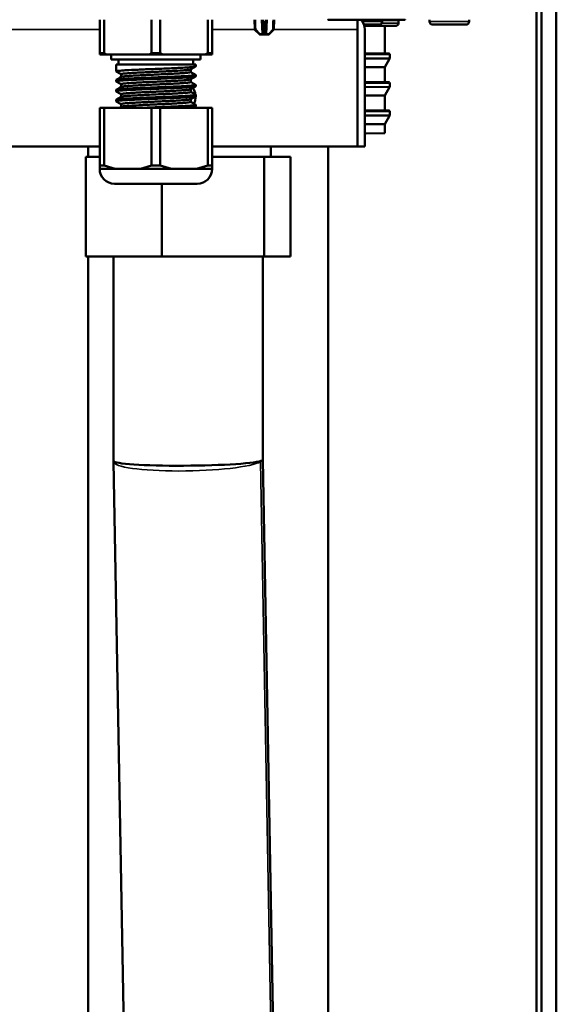
# Model space of a CAD drawing. Units: inches. Extents: x 9 to 475, y 35 to 262.
# Drawn here: x 242 to 246, y 66 to 74 of the extents above; entities that cross this region are included whole.
import ezdxf

# ---------------------------------------------------------------- set-up
doc = ezdxf.new("R2010")
doc.units = ezdxf.units.IN
doc.header["$LTSCALE"] = 25
doc.header["$MEASUREMENT"] = 0
doc.layers.add('Visible (ANSI)', color=7, linetype='Continuous', lineweight=50)
doc.layers.add('Visible Narrow (ANSI)', color=7, linetype='Continuous', lineweight=35)

msp = doc.modelspace()

# ---------------------------------------------------------------- linework, layer by layer
at = {"layer": 'Visible (ANSI)'}
for p, q in [((246.0227, 91.2956), (246.0227, 55.8311)), ((246.062, 91.2956), (246.062, 55.8311)), ((246.1802, 91.2956), (246.1802, 55.8311)), ((242.566, 73.587), (242.566, 73.8508)), ((242.6001, 73.8508), (242.6001, 73.587)), ((242.9768, 73.587), (242.9768, 73.8508)), ((243.045, 73.8508), (243.045, 73.587)), ((243.4217, 73.587), (243.4217, 73.8508)), ((243.4557, 73.8508), (243.4557, 73.587)), ((243.7927, 73.7752), (243.7914, 73.8508)), ((243.8532, 73.8508), (243.8572, 73.775)), ((243.8804, 73.775), (243.8843, 73.8508)), ((243.9448, 73.7752), (243.9461, 73.8508)), ((244.9181, 73.8508), (244.3722, 73.8508)), ((244.6053, 73.772), (244.6053, 73.8508)), ((244.6054, 73.8508), (244.6054, 73.772)), ((244.6577, 73.8114), (244.776, 73.8114)), ((244.8022, 73.8508), (244.8022, 73.8376)), ((244.821, 73.8024), (244.8535, 73.8027)), ((244.9843, 73.8508), (244.9181, 73.8508)), ((244.931, 73.8452), (244.931, 73.8229)), ((244.9834, 73.8517), (244.9843, 73.8508)), ((245.1762, 73.8508), (245.1762, 73.8376)), ((245.2025, 73.8114), (245.4649, 73.8114)), ((245.4912, 73.8508), (245.4912, 73.8376)), ((243.8305, 73.7349), (243.7951, 73.7698)), ((243.8512, 73.7327), (243.8361, 73.7327)), ((243.8669, 73.7327), (243.8512, 73.7327)), ((243.859, 73.7401), (243.8572, 73.775)), ((243.8669, 73.7327), (243.8707, 73.7327)), ((243.8864, 73.7327), (243.8707, 73.7327)), ((243.8804, 73.775), (243.8785, 73.7401)), ((243.9014, 73.7327), (243.8864, 73.7327)), ((243.907, 73.7349), (243.9425, 73.7698)), ((244.6053, 73.772), (244.6053, 72.8468)), ((244.6054, 73.772), (244.6054, 72.8468)), ((244.821, 73.8024), (244.6604, 73.8024)), ((244.6644, 73.772), (244.6644, 72.8468)), ((244.8219, 73.8024), (244.8219, 73.5829)), ((242.566, 73.5752), (242.566, 73.587)), ((242.566, 73.587), (242.6001, 73.587)), ((242.6205, 73.5752), (242.566, 73.5752)), ((242.6001, 73.587), (242.6205, 73.5752)), ((242.9563, 73.5752), (242.6205, 73.5752)), ((242.6565, 73.5752), (242.6565, 73.5358)), ((242.9563, 73.5752), (242.9768, 73.587)), ((243.0654, 73.5752), (242.9563, 73.5752)), ((242.9768, 73.587), (243.045, 73.587)), ((243.045, 73.587), (243.0654, 73.5752)), ((243.4012, 73.5752), (243.0654, 73.5752)), ((243.3652, 73.5752), (243.3652, 73.5358)), ((243.4012, 73.5752), (243.4217, 73.587)), ((243.4557, 73.5752), (243.4012, 73.5752)), ((243.4217, 73.587), (243.4557, 73.587)), ((243.4557, 73.587), (243.4557, 73.5752)), ((244.6053, 73.5829), (244.6054, 73.5829)), ((244.6644, 73.5829), (244.8219, 73.5829)), ((244.8219, 73.5829), (244.8535, 73.5826)), ((244.8613, 73.5748), (244.8613, 73.5456)), ((242.6565, 73.5358), (243.3652, 73.5358)), ((242.6959, 73.4964), (243.3258, 73.4964)), ((242.6959, 73.4964), (242.6959, 73.4415)), ((242.7156, 73.5358), (242.7156, 73.4964)), ((243.3061, 73.5358), (243.3061, 73.4964)), ((243.3258, 73.4964), (243.3258, 73.4809)), ((244.8219, 73.4753), (244.8602, 73.5417)), ((242.7353, 73.3974), (242.7353, 73.4188)), ((243.2865, 73.4363), (243.2865, 73.4576)), ((243.3258, 73.4136), (243.3258, 73.4021)), ((244.6054, 73.4753), (244.6053, 73.4753)), ((244.8219, 73.4753), (244.6644, 73.4753)), ((244.8219, 73.4753), (244.8219, 73.3572)), ((242.6959, 73.3742), (242.6959, 73.3627)), ((242.7353, 73.3187), (242.7353, 73.34)), ((243.2865, 73.3576), (243.2865, 73.3789)), ((244.6053, 73.3572), (244.6054, 73.3572)), ((244.6644, 73.3572), (244.8219, 73.3572)), ((244.8219, 73.3572), (244.8535, 73.357)), ((244.8613, 73.3491), (244.8613, 73.32)), ((242.6959, 73.2955), (242.6959, 73.284)), ((242.7353, 73.24), (242.7353, 73.2613)), ((243.2865, 73.2788), (243.2865, 73.3002)), ((243.3258, 73.3349), (243.3258, 73.3234)), ((244.8219, 73.2497), (244.8602, 73.316)), ((242.6959, 73.2167), (242.6959, 73.2053)), ((242.7353, 73.1612), (242.7353, 73.1825)), ((243.2865, 73.2001), (243.2865, 73.2214)), ((243.3258, 73.2561), (243.3258, 73.2446)), ((244.6054, 73.2497), (244.6053, 73.2497)), ((244.8219, 73.2497), (244.6644, 73.2497)), ((244.8219, 73.2497), (244.8219, 73.1316)), ((242.5667, 73.1519), (242.6008, 73.1519)), ((242.5667, 72.6972), (242.5667, 73.1519)), ((242.9768, 73.1519), (242.6008, 73.1519)), ((242.6008, 73.1519), (242.6008, 72.6972)), ((242.9768, 73.1519), (243.045, 73.1519)), ((242.9768, 72.6972), (242.9768, 73.1519)), ((243.4209, 73.1519), (243.045, 73.1519)), ((243.045, 73.1519), (243.045, 72.6972)), ((243.3258, 73.1774), (243.3258, 73.1659)), ((243.4209, 73.1519), (243.455, 73.1519)), ((243.4209, 72.6972), (243.4209, 73.1519)), ((243.455, 73.1519), (243.455, 72.6972)), ((244.6053, 73.1316), (244.6054, 73.1316)), ((244.6644, 73.1316), (244.8219, 73.1316)), ((244.8219, 73.1316), (244.8535, 73.1311)), ((244.8613, 73.1232), (244.8613, 73.0943)), ((244.6054, 73.024), (244.6053, 73.024)), ((244.8219, 73.024), (244.6644, 73.024)), ((244.8219, 73.024), (244.8602, 73.0904)), ((244.8219, 73.024), (244.8219, 72.9518)), ((244.6052, 72.9505), (244.6053, 72.9505)), ((244.6053, 72.948), (244.6054, 72.948)), ((244.6759, 72.9492), (244.8219, 72.9518)), ((242.5667, 72.8468), (229.3298, 72.8468)), ((242.4735, 72.7642), (242.4735, 72.8468)), ((244.6053, 72.8468), (243.455, 72.8468)), ((243.9213, 72.8468), (243.9213, 72.7642)), ((244.375, 58.2642), (244.375, 72.8468)), ((244.6644, 72.8468), (244.6054, 72.8468)), ((242.4564, 72.7642), (242.4564, 71.9768)), ((242.4564, 72.7642), (242.5667, 72.7642)), ((243.455, 72.7642), (243.8669, 72.7642)), ((243.8669, 72.7642), (243.8669, 71.9768)), ((243.8669, 72.7642), (244.0771, 72.7642)), ((244.0771, 72.7642), (244.0771, 71.9768)), ((242.5658, 72.6697), (242.5667, 72.6697)), ((242.5667, 72.6972), (242.6008, 72.6972)), ((242.5667, 72.6697), (242.5667, 72.6972)), ((242.6018, 72.6697), (242.5667, 72.6697)), ((242.6008, 72.6972), (242.6895, 72.6697)), ((242.6895, 72.6697), (242.6545, 72.6697)), ((242.7634, 72.6697), (242.6895, 72.6697)), ((242.7634, 72.6697), (242.8142, 72.6697)), ((242.8881, 72.6697), (242.8142, 72.6697)), ((242.8881, 72.6697), (242.9768, 72.6972)), ((242.9582, 72.6697), (242.8881, 72.6697)), ((242.9768, 72.6972), (243.045, 72.6972)), ((243.045, 72.6972), (243.1336, 72.6697)), ((243.1336, 72.6697), (243.0635, 72.6697)), ((243.2075, 72.6697), (243.1336, 72.6697)), ((243.2075, 72.6697), (243.2583, 72.6697)), ((243.3322, 72.6697), (243.2583, 72.6697)), ((243.3322, 72.6697), (243.4209, 72.6972)), ((243.3673, 72.6697), (243.3322, 72.6697)), ((243.455, 72.6697), (243.42, 72.6697)), ((243.4209, 72.6972), (243.455, 72.6972)), ((243.455, 72.6972), (243.455, 72.6697)), ((243.455, 72.6697), (243.456, 72.6697)), ((242.6839, 72.5516), (243.3378, 72.5516)), ((243.0566, 72.5516), (243.0566, 71.9768)), ((243.0566, 71.9768), (242.4564, 71.9768)), ((242.4735, 58.2642), (242.4735, 71.9768)), ((242.6762, 70.3573), (242.6762, 71.9768)), ((243.8669, 71.9768), (243.0566, 71.9768)), ((243.8573, 70.3679), (243.8573, 71.9768)), ((244.0771, 71.9768), (243.8669, 71.9768)), ((242.6762, 70.3572), (242.6763, 70.3519)), ((242.8337, 61.6643), (242.6763, 70.3519)), ((244.0147, 61.6804), (243.8573, 70.3679))]:
    msp.add_line(p, q, dxfattribs=at)
for centre, radius, start, end in [((244.5463, 73.772), 0.1181, 0, 41.80821), ((244.776, 73.8376), 0.0262, 270, 0), ((245.2025, 73.8376), 0.0262, 180, 270), ((245.4649, 73.8376), 0.0262, 270, 0), ((243.8006, 73.7754), 0.00787, 181, 225.5), ((243.8361, 73.7405), 0.00787, 225.5, 270), ((243.8669, 73.7405), 0.00787, 182.99978, 270), ((243.8707, 73.7405), 0.00787, 270, 356.9997), ((243.9015, 73.7405), 0.00787, 270, 314.5), ((243.937, 73.7754), 0.00787, 314.5, 359), ((244.5463, 73.772), 0.0591, 0, 2.95907), ((244.8534, 73.5748), 0.00787, 0, 89.5), ((244.8534, 73.5456), 0.00787, 330, 0), ((244.8534, 73.3491), 0.00787, 0, 89.5), ((243.2077, 73.2405), 0.1181, 8.12412, 35.97555), ((244.8534, 73.32), 0.00787, 330, 0), ((243.2077, 73.2405), 0.1181, 332.30039, 1.87127), ((244.8534, 73.1232), 0.00787, 0, 89.1), ((244.8534, 73.0943), 0.00787, 330, 0), ((242.6839, 72.6697), 0.1181, 180, 270), ((243.3378, 72.6697), 0.1181, 270, 0)]:
    msp.add_arc(centre, radius, start, end, dxfattribs=at)
msp.add_ellipse((243.2668, 70.3626), major_axis=(-0.5906, -0.0053), ratio=0.070961, start_param=6.282543, end_param=9.297827, dxfattribs=at)
for points in [[(244.8554, 73.8027), (244.8547, 73.8027), (244.8541, 73.8027), (244.8535, 73.8027)], [(244.9003, 73.8031), (244.8975, 73.8031), (244.8942, 73.803), (244.8905, 73.803)], [(242.7353, 73.4183), (242.7224, 73.4257), (242.7095, 73.4332), (242.6966, 73.4406)], [(243.3251, 73.48), (243.3119, 73.4724), (243.2988, 73.4648), (243.2856, 73.4572)], [(243.2865, 73.4368), (243.2993, 73.4293), (243.3122, 73.4219), (243.3251, 73.4144)], [(242.6966, 73.3751), (242.7098, 73.3827), (242.723, 73.3903), (242.7361, 73.3979)], [(242.7353, 73.3395), (242.7224, 73.347), (242.7095, 73.3544), (242.6966, 73.3619)], [(243.3251, 73.4013), (243.3119, 73.3937), (243.2988, 73.386), (243.2856, 73.3784)], [(243.2865, 73.3581), (243.2993, 73.3506), (243.3122, 73.3432), (243.3251, 73.3357)], [(242.6966, 73.2963), (242.7098, 73.3039), (242.723, 73.3116), (242.7361, 73.3192)], [(242.7353, 73.2608), (242.7224, 73.2682), (242.7095, 73.2757), (242.6966, 73.2832)], [(243.3251, 73.3225), (243.3119, 73.3149), (243.2988, 73.3073), (243.2856, 73.2997)], [(243.2865, 73.2793), (243.2993, 73.2719), (243.3122, 73.2644), (243.3251, 73.257)], [(242.6966, 73.2176), (242.7098, 73.2252), (242.723, 73.2328), (242.7361, 73.2404)], [(242.7353, 73.1821), (242.7224, 73.1895), (242.7095, 73.197), (242.6966, 73.2044)], [(243.3251, 73.2438), (243.3119, 73.2362), (243.2988, 73.2286), (243.2856, 73.2209)], [(243.2865, 73.2006), (243.2993, 73.1931), (243.3122, 73.1857), (243.3251, 73.1782)], [(242.7193, 73.1519), (242.7249, 73.1552), (242.7305, 73.1584), (242.7361, 73.1617)], [(243.3251, 73.165), (243.3176, 73.1607), (243.31, 73.1563), (243.3025, 73.1519)], [(244.6644, 72.9494), (244.6684, 72.9494), (244.6722, 72.9493), (244.6759, 72.9492)], [(244.6644, 72.949), (244.6682, 72.9491), (244.6721, 72.9492), (244.6759, 72.9492)]]:
    msp.add_open_spline(points, degree=3, dxfattribs=at)
for points, knots in [([(244.8904, 73.803), (244.8899, 73.803), (244.8894, 73.803), (244.8894, 73.803), (244.8892, 73.803), (244.8861, 73.803), (244.8842, 73.8029), (244.8823, 73.8029), (244.8791, 73.8029), (244.8783, 73.8029), (244.8753, 73.8029), (244.8679, 73.8028), (244.8554, 73.8027)], [0.6116504, 0.6116504, 0.6116504, 0.6116504, 0.625, 0.625, 0.625, 0.6875, 0.6875, 0.6875, 0.75, 0.75, 0.75, 0.9881479, 0.9881479, 0.9881479, 0.9881479]), ([(244.9092, 73.8032), (244.9079, 73.8032), (244.9063, 73.8032), (244.9053, 73.8031), (244.9044, 73.8031), (244.9021, 73.8031), (244.9003, 73.8031)], [0.2694253, 0.2694253, 0.2694253, 0.2694253, 0.375, 0.375, 0.375, 0.4667526, 0.4667526, 0.4667526, 0.4667526]), ([(244.9309, 73.8229), (244.9309, 73.8208), (244.9306, 73.8187), (244.9293, 73.8148), (244.9283, 73.8128), (244.9258, 73.8095), (244.9243, 73.808), (244.9208, 73.8056), (244.9189, 73.8047), (244.916, 73.8038), (244.915, 73.8036), (244.9137, 73.8034), (244.9135, 73.8034), (244.9131, 73.8033), (244.9129, 73.8033), (244.9126, 73.8033), (244.9125, 73.8033), (244.9122, 73.8033), (244.9122, 73.8033), (244.912, 73.8032), (244.9119, 73.8032), (244.9116, 73.8032), (244.9114, 73.8032), (244.9108, 73.8032), (244.9101, 73.8032), (244.9092, 73.8032)], [0, 0, 0, 0, 0.0157196, 0.0157196, 0.0317292, 0.0317292, 0.0476285, 0.0476285, 0.0634892, 0.0634892, 0.071232, 0.071232, 0.0732868, 0.0732868, 0.0747369, 0.0747369, 0.0765263, 0.0765263, 0.0783202, 0.0783202, 0.0814276, 0.0814276, 0.089435, 0.089435, 0.1144302, 0.1144302, 0.1144302, 0.1144302]), ([(244.9301, 73.8508), (244.9304, 73.8498), (244.9306, 73.8489), (244.9309, 73.847), (244.9309, 73.8461), (244.9309, 73.8452)], [0.2711957, 0.2711957, 0.2711957, 0.2711957, 0.27871229, 0.27871229, 0.28564185, 0.28564185, 0.28564185, 0.28564185]), ([(243.3258, 73.4809), (243.3258, 73.4808), (243.3258, 73.4807), (243.3253, 73.4798), (243.3228, 73.479), (243.3137, 73.4773), (243.3072, 73.4764), (243.2929, 73.4751), (243.2863, 73.4745), (243.2638, 73.4728), (243.2455, 73.4716), (243.2091, 73.4697), (243.1926, 73.4689), (243.1571, 73.4672), (243.1384, 73.4664), (243.0994, 73.4647), (243.0793, 73.4639), (243.0409, 73.4624), (243.0227, 73.4616), (242.9838, 73.4601), (242.9632, 73.4593), (242.9265, 73.4578), (242.9105, 73.4571), (242.8853, 73.456), (242.876, 73.4556), (242.8332, 73.4537), (242.8028, 73.4522), (242.7634, 73.4499), (242.751, 73.4491), (242.7318, 73.4476), (242.7244, 73.4469), (242.7145, 73.4458), (242.7112, 73.4454), (242.7027, 73.4442), (242.6989, 73.4434), (242.6957, 73.4419), (242.6955, 73.4413), (242.6966, 73.4406)], [-21.033858, -21.033858, -21.033858, -21.033858, -21.016331, -21.016331, -20.858155, -20.858155, -20.698491, -20.698491, -20.590878, -20.590878, -20.371884, -20.371884, -20.213818, -20.213818, -20.055433, -20.055433, -19.897322, -19.897322, -19.758982, -19.758982, -19.600776, -19.600776, -19.472689, -19.472689, -19.394777, -19.394777, -19.105007, -19.105007, -18.946904, -18.946904, -18.818861, -18.818861, -18.742131, -18.742131, -18.586937, -18.586937, -18.460833, -18.460833, -18.460833, -18.460833]), ([(242.6959, 73.3742), (242.6959, 73.3752), (242.6988, 73.3762), (242.7077, 73.3777), (242.7119, 73.3783), (242.7244, 73.3796), (242.7335, 73.3804), (242.7554, 73.3821), (242.7682, 73.3829), (242.7965, 73.3846), (242.812, 73.3854), (242.8456, 73.387), (242.8637, 73.3878), (242.9021, 73.3895), (242.9224, 73.3903), (242.9635, 73.392), (242.9841, 73.3928), (243.0227, 73.3944), (243.0405, 73.3951), (243.0786, 73.3966), (243.0988, 73.3974), (243.1378, 73.3991), (243.1566, 73.3999), (243.192, 73.4016), (243.2087, 73.4024), (243.2462, 73.4044), (243.2655, 73.4056), (243.289, 73.4074), (243.2959, 73.4081), (243.3069, 73.4092), (243.3112, 73.4097), (243.3201, 73.4111), (243.3236, 73.4119), (243.3258, 73.4131), (243.326, 73.4135), (243.3256, 73.4141), (243.3254, 73.4143), (243.3251, 73.4144)], [-3.677519, -3.677519, -3.677519, -3.677519, -3.490423, -3.490423, -3.382373, -3.382373, -3.226986, -3.226986, -3.068904, -3.068904, -2.912951, -2.912951, -2.754789, -2.754789, -2.592207, -2.592207, -2.433992, -2.433992, -2.298129, -2.298129, -2.139986, -2.139986, -1.981575, -1.981575, -1.823494, -1.823494, -1.592446, -1.592446, -1.474619, -1.474619, -1.373899, -1.373899, -1.216654, -1.216654, -1.138146, -1.138146, -1.105271, -1.105271, -1.105271, -1.105271]), ([(243.2856, 73.4572), (243.2843, 73.4564), (243.2814, 73.4556), (243.2743, 73.4544), (243.2711, 73.4539), (243.2641, 73.453), (243.2604, 73.4526), (243.2501, 73.4516), (243.243, 73.451), (243.2302, 73.45), (243.2248, 73.4496), (243.1983, 73.4477), (243.1735, 73.4463), (243.1376, 73.4444), (243.1291, 73.444), (243.112, 73.4431), (243.1034, 73.4427), (243.0828, 73.4418), (243.0706, 73.4412), (243.0458, 73.4401), (243.0332, 73.4395), (243.0063, 73.4382), (242.992, 73.4376), (242.9609, 73.4362), (242.9441, 73.4354), (242.919, 73.4342), (242.9105, 73.4338), (242.8941, 73.433), (242.8862, 73.4326), (242.8625, 73.4314), (242.8474, 73.4305), (242.8262, 73.4293), (242.8193, 73.4288), (242.8067, 73.428), (242.801, 73.4276), (242.7847, 73.4264), (242.7752, 73.4256), (242.75, 73.4232), (242.7396, 73.4216), (242.7357, 73.4195), (242.7353, 73.4192), (242.7353, 73.4188), (242.7353, 73.4188), (242.7353, 73.4188)], [-17.077799, -17.077799, -17.077799, -17.077799, -16.946556, -16.946556, -16.870457, -16.870457, -16.800554, -16.800554, -16.697686, -16.697686, -16.631368, -16.631368, -16.389229, -16.389229, -16.317099, -16.317099, -16.24723, -16.24723, -16.15188, -16.15188, -16.055126, -16.055126, -15.946526, -15.946526, -15.815859, -15.815859, -15.746068, -15.746068, -15.679661, -15.679661, -15.540137, -15.540137, -15.468318, -15.468318, -15.402079, -15.402079, -15.269405, -15.269405, -14.99052, -14.99052, -14.93134, -14.93134, -14.9287, -14.9287, -14.9287, -14.9287]), ([(243.2865, 73.4363), (243.2865, 73.4363), (243.2865, 73.4363), (243.2863, 73.4352), (243.2831, 73.4341), (243.2744, 73.4326), (243.2712, 73.4321), (243.2642, 73.4312), (243.2604, 73.4308), (243.248, 73.4296), (243.2382, 73.4287), (243.2212, 73.4275), (243.2152, 73.4271), (243.1999, 73.4261), (243.1903, 73.4255), (243.1667, 73.4241), (243.1523, 73.4234), (243.1305, 73.4223), (243.1235, 73.4219), (243.1056, 73.421), (243.0945, 73.4205), (243.0632, 73.419), (243.0426, 73.4181), (243.0073, 73.4165), (242.9926, 73.4158), (242.9611, 73.4143), (242.9443, 73.4136), (242.9191, 73.4124), (242.9103, 73.412), (242.8938, 73.4111), (242.886, 73.4107), (242.8623, 73.4095), (242.8472, 73.4087), (242.8262, 73.4074), (242.8195, 73.407), (242.7973, 73.4056), (242.7836, 73.4045), (242.7672, 73.403), (242.7626, 73.4026), (242.7548, 73.4017), (242.7515, 73.4013), (242.7445, 73.4002), (242.7412, 73.3996), (242.7377, 73.3986), (242.7367, 73.3983), (242.7361, 73.3979)], [1.015025, 1.015025, 1.015025, 1.015025, 1.019174, 1.019174, 1.19964, 1.19964, 1.276414, 1.276414, 1.346328, 1.346328, 1.484639, 1.484639, 1.55464, 1.55464, 1.652733, 1.652733, 1.782406, 1.782406, 1.840633, 1.840633, 1.930141, 1.930141, 2.088491, 2.088491, 2.199859, 2.199859, 2.330759, 2.330759, 2.401773, 2.401773, 2.468107, 2.468107, 2.607697, 2.607697, 2.677538, 2.677538, 2.85041, 2.85041, 2.928001, 2.928001, 2.997922, 2.997922, 3.1029, 3.1029, 3.163335, 3.163335, 3.163335, 3.163335]), ([(243.3258, 73.4021), (243.3258, 73.402), (243.3258, 73.4019), (243.3252, 73.401), (243.3226, 73.4001), (243.3135, 73.3985), (243.3071, 73.3977), (243.2904, 73.3961), (243.2802, 73.3953), (243.2588, 73.3938), (243.2483, 73.3931), (243.2255, 73.3918), (243.2131, 73.3912), (243.1815, 73.3896), (243.1617, 73.3887), (243.115, 73.3866), (243.0878, 73.3855), (243.0414, 73.3837), (243.0228, 73.3829), (242.9834, 73.3813), (242.9627, 73.3805), (242.922, 73.3789), (242.902, 73.378), (242.87, 73.3766), (242.8575, 73.3761), (242.821, 73.3744), (242.7988, 73.3732), (242.7653, 73.3713), (242.7528, 73.3705), (242.7312, 73.3688), (242.7221, 73.368), (242.7079, 73.3663), (242.7027, 73.3655), (242.6968, 73.3639), (242.6956, 73.3632), (242.6961, 73.3623), (242.6963, 73.3621), (242.6966, 73.3619)], [-15.996461, -15.996461, -15.996461, -15.996461, -15.975012, -15.975012, -15.816942, -15.816942, -15.66241, -15.66241, -15.50423, -15.50423, -15.379444, -15.379444, -15.253851, -15.253851, -15.078397, -15.078397, -14.862962, -14.862962, -14.720607, -14.720607, -14.562451, -14.562451, -14.402363, -14.402363, -14.294817, -14.294817, -14.075935, -14.075935, -13.917899, -13.917899, -13.759543, -13.759543, -13.601462, -13.601462, -13.463133, -13.463133, -13.424399, -13.424399, -13.424399, -13.424399]), ([(242.6959, 73.2955), (242.6959, 73.2955), (242.6959, 73.2955), (242.6959, 73.296), (242.6968, 73.2966), (242.7012, 73.2979), (242.7058, 73.2987), (242.7157, 73.3), (242.7194, 73.3004), (242.7327, 73.3017), (242.7439, 73.3025), (242.7658, 73.304), (242.7755, 73.3046), (242.7966, 73.3058), (242.8079, 73.3064), (242.8351, 73.3077), (242.8514, 73.3085), (242.8777, 73.3097), (242.8871, 73.3101), (242.914, 73.3113), (242.932, 73.312), (242.9747, 73.3137), (242.9997, 73.3147), (243.0396, 73.3163), (243.0546, 73.3169), (243.0899, 73.3183), (243.1099, 73.3192), (243.143, 73.3206), (243.1564, 73.3212), (243.2009, 73.3232), (243.2291, 73.3247), (243.2656, 73.3269), (243.2771, 73.3277), (243.2918, 73.3289), (243.2962, 73.3294), (243.3067, 73.3304), (243.3121, 73.3311), (243.3213, 73.3325), (243.3244, 73.3334), (243.3261, 73.3347), (243.326, 73.3352), (243.3251, 73.3357)], [-8.7146, -8.7146, -8.7146, -8.7146, -8.713055, -8.713055, -8.611642, -8.611642, -8.454369, -8.454369, -8.375834, -8.375834, -8.207466, -8.207466, -8.093123, -8.093123, -7.978281, -7.978281, -7.831916, -7.831916, -7.75374, -7.75374, -7.611425, -7.611425, -7.421469, -7.421469, -7.306453, -7.306453, -7.147931, -7.147931, -7.033964, -7.033964, -6.755127, -6.755127, -6.599897, -6.599897, -6.523159, -6.523159, -6.39658, -6.39658, -6.238482, -6.238482, -6.142719, -6.142719, -6.142719, -6.142719]), ([(243.2856, 73.3784), (243.2844, 73.3777), (243.2818, 73.377), (243.2752, 73.3758), (243.2719, 73.3753), (243.2647, 73.3744), (243.261, 73.3739), (243.2503, 73.3729), (243.2427, 73.3722), (243.2273, 73.371), (243.2198, 73.3705), (243.2021, 73.3693), (243.1918, 73.3687), (243.1674, 73.3673), (243.153, 73.3665), (243.1298, 73.3653), (243.1216, 73.3649), (243.1051, 73.3641), (243.0969, 73.3637), (243.071, 73.3625), (243.053, 73.3616), (243.0271, 73.3604), (243.0194, 73.3601), (242.9871, 73.3586), (242.9625, 73.3575), (242.9291, 73.3559), (242.9197, 73.3555), (242.9018, 73.3546), (242.8935, 73.3542), (242.8733, 73.3532), (242.8618, 73.3526), (242.8437, 73.3516), (242.8369, 73.3512), (242.8063, 73.3493), (242.7861, 73.3479), (242.7659, 73.346), (242.7617, 73.3456), (242.7543, 73.3447), (242.7511, 73.3443), (242.743, 73.3431), (242.7392, 73.3423), (242.7361, 73.3411), (242.7355, 73.3406), (242.7353, 73.3402), (242.7353, 73.3401), (242.7353, 73.34)], [-12.671286, -12.671286, -12.671286, -12.671286, -12.550241, -12.550241, -12.46757, -12.46757, -12.397651, -12.397651, -12.286751, -12.286751, -12.196853, -12.196853, -12.090501, -12.090501, -11.960026, -11.960026, -11.891329, -11.891329, -11.824843, -11.824843, -11.68537, -11.68537, -11.626713, -11.626713, -11.43879, -11.43879, -11.362739, -11.362739, -11.292836, -11.292836, -11.19004, -11.19004, -11.123715, -11.123715, -10.88153, -10.88153, -10.8094, -10.8094, -10.739531, -10.739531, -10.6048, -10.6048, -10.534301, -10.534301, -10.522875, -10.522875, -10.522875, -10.522875]), ([(243.2865, 73.3576), (243.2865, 73.3576), (243.2865, 73.3576), (243.2864, 73.3565), (243.2832, 73.3553), (243.2743, 73.3538), (243.2712, 73.3534), (243.2642, 73.3525), (243.2604, 73.3521), (243.2501, 73.351), (243.243, 73.3504), (243.2301, 73.3494), (243.2247, 73.349), (243.209, 73.3479), (243.1981, 73.3472), (243.1735, 73.3458), (243.1599, 73.345), (243.1373, 73.3439), (243.1289, 73.3434), (243.1119, 73.3426), (243.1033, 73.3422), (243.0844, 73.3413), (243.074, 73.3408), (243.0516, 73.3397), (243.0396, 73.3392), (243.0135, 73.338), (242.9996, 73.3374), (242.9688, 73.336), (242.9521, 73.3352), (242.9268, 73.334), (242.918, 73.3336), (242.9008, 73.3327), (242.8924, 73.3323), (242.8735, 73.3313), (242.8631, 73.3308), (242.8426, 73.3297), (242.8326, 73.3291), (242.8126, 73.3279), (242.8029, 73.3272), (242.7835, 73.3257), (242.7742, 73.325), (242.7621, 73.3238), (242.7583, 73.3234), (242.7516, 73.3226), (242.7488, 73.3222), (242.7412, 73.3209), (242.7378, 73.3201), (242.7362, 73.3192), (242.7362, 73.3192), (242.7361, 73.3192)], [5.420979, 5.420979, 5.420979, 5.420979, 5.421284, 5.421284, 5.606319, 5.606319, 5.682643, 5.682643, 5.752555, 5.752555, 5.855752, 5.855752, 5.922039, 5.922039, 6.038574, 6.038574, 6.164619, 6.164619, 6.236117, 6.236117, 6.305987, 6.305987, 6.387419, 6.387419, 6.47993, 6.47993, 6.586421, 6.586421, 6.715697, 6.715697, 6.786877, 6.786877, 6.856746, 6.856746, 6.94915, 6.94915, 7.047613, 7.047613, 7.156749, 7.156749, 7.28747, 7.28747, 7.35752, 7.35752, 7.423921, 7.423921, 7.563466, 7.563466, 7.56903, 7.56903, 7.56903, 7.56903]), ([(243.3258, 73.3234), (243.3258, 73.3228), (243.3249, 73.3223), (243.3205, 73.321), (243.316, 73.3201), (243.3063, 73.3189), (243.3025, 73.3185), (243.2896, 73.3173), (243.2789, 73.3164), (243.2582, 73.315), (243.2492, 73.3144), (243.2251, 73.313), (243.2093, 73.3122), (243.1753, 73.3106), (243.1572, 73.3097), (243.1199, 73.3081), (243.1009, 73.3073), (243.0611, 73.3057), (243.0405, 73.3049), (242.9983, 73.3032), (242.9768, 73.3024), (242.9352, 73.3007), (242.9152, 73.2998), (242.8789, 73.2983), (242.8625, 73.2976), (242.8293, 73.296), (242.8127, 73.2952), (242.7762, 73.2932), (242.7577, 73.2921), (242.7351, 73.2904), (242.7284, 73.2898), (242.7148, 73.2884), (242.7085, 73.2877), (242.6994, 73.2861), (242.6967, 73.2852), (242.6957, 73.284), (242.6959, 73.2836), (242.6966, 73.2832)], [-10.962091, -10.962091, -10.962091, -10.962091, -10.857622, -10.857622, -10.703165, -10.703165, -10.624699, -10.624699, -10.462177, -10.462177, -10.3545, -10.3545, -10.1955, -10.1955, -10.037329, -10.037329, -9.884449, -9.884449, -9.726413, -9.726413, -9.562503, -9.562503, -9.404248, -9.404248, -9.26518, -9.26518, -9.107144, -9.107144, -8.886573, -8.886573, -8.777869, -8.777869, -8.62821, -8.62821, -8.47019, -8.47019, -8.390331, -8.390331, -8.390331, -8.390331]), ([(243.2856, 73.2997), (243.2856, 73.2997), (243.2856, 73.2996), (243.284, 73.2988), (243.2807, 73.298), (243.2732, 73.2967), (243.2704, 73.2963), (243.2637, 73.2955), (243.2596, 73.2951), (243.2471, 73.2938), (243.2377, 73.2931), (243.2217, 73.2919), (243.216, 73.2915), (243.2029, 73.2906), (243.1953, 73.2902), (243.1734, 73.2889), (243.1582, 73.288), (243.1342, 73.2868), (243.126, 73.2864), (243.1102, 73.2856), (243.1025, 73.2852), (243.0786, 73.2841), (243.062, 73.2833), (243.0325, 73.282), (243.0198, 73.2814), (242.9982, 73.2804), (242.9893, 73.28), (242.9626, 73.2788), (242.9449, 73.278), (242.919, 73.2767), (242.9104, 73.2763), (242.8936, 73.2755), (242.8855, 73.2751), (242.8617, 73.2738), (242.8468, 73.273), (242.826, 73.2718), (242.8193, 73.2713), (242.8065, 73.2705), (242.8005, 73.2701), (242.7835, 73.2689), (242.7737, 73.268), (242.7613, 73.2668), (242.7575, 73.2664), (242.7505, 73.2655), (242.7473, 73.265), (242.7387, 73.2635), (242.7355, 73.2625), (242.7353, 73.2614), (242.7353, 73.2613), (242.7353, 73.2613)], [-8.265605, -8.265605, -8.265605, -8.265605, -8.262568, -8.262568, -8.122843, -8.122843, -8.056736, -8.056736, -7.982383, -7.982383, -7.850828, -7.850828, -7.785004, -7.785004, -7.706281, -7.706281, -7.566975, -7.566975, -7.497744, -7.497744, -7.43569, -7.43569, -7.306134, -7.306134, -7.209168, -7.209168, -7.141341, -7.141341, -7.003899, -7.003899, -6.934059, -6.934059, -6.864718, -6.864718, -6.726933, -6.726933, -6.657007, -6.657007, -6.586898, -6.586898, -6.44855, -6.44855, -6.378634, -6.378634, -6.301477, -6.301477, -6.12468, -6.12468, -6.117472, -6.117472, -6.117472, -6.117472]), ([(243.2865, 73.2788), (243.2865, 73.2788), (243.2864, 73.2787), (243.2862, 73.2781), (243.2855, 73.2777), (243.281, 73.276), (243.2742, 73.2749), (243.2606, 73.2734), (243.2567, 73.2729), (243.2438, 73.2717), (243.2336, 73.2709), (243.2127, 73.2694), (243.2025, 73.2688), (243.185, 73.2677), (243.1782, 73.2673), (243.1601, 73.2663), (243.1484, 73.2657), (243.1281, 73.2647), (243.1197, 73.2642), (243.1018, 73.2634), (243.0923, 73.2629), (243.0597, 73.2613), (243.0362, 73.2603), (243.0045, 73.2589), (242.9965, 73.2585), (242.9702, 73.2573), (242.9521, 73.2564), (242.9262, 73.2552), (242.918, 73.2548), (242.9008, 73.254), (242.8918, 73.2536), (242.8678, 73.2523), (242.8533, 73.2515), (242.833, 73.2504), (242.8265, 73.25), (242.8129, 73.2491), (242.8059, 73.2487), (242.7877, 73.2473), (242.7774, 73.2465), (242.7643, 73.2453), (242.7604, 73.2449), (242.7537, 73.2441), (242.7508, 73.2437), (242.7432, 73.2426), (242.7395, 73.2418), (242.7369, 73.2408), (242.7364, 73.2406), (242.7361, 73.2404)], [9.827016, 9.827016, 9.827016, 9.827016, 9.8414, 9.8414, 9.916695, 9.916695, 10.111107, 10.111107, 10.17927, 10.17927, 10.316569, 10.316569, 10.4271, 10.4271, 10.493332, 10.493332, 10.597219, 10.597219, 10.667132, 10.667132, 10.74393, 10.74393, 10.924227, 10.924227, 10.985567, 10.985567, 11.125336, 11.125336, 11.191398, 11.191398, 11.266477, 11.266477, 11.398196, 11.398196, 11.464076, 11.464076, 11.541821, 11.541821, 11.681177, 11.681177, 11.750378, 11.750378, 11.813008, 11.813008, 11.942639, 11.942639, 11.975394, 11.975394, 11.975394, 11.975394]), ([(243.3258, 73.2446), (243.3258, 73.2441), (243.3248, 73.2435), (243.3179, 73.2415), (243.3071, 73.2401), (243.2718, 73.237), (243.2456, 73.2354), (243.1982, 73.2329), (243.1815, 73.2321), (243.155, 73.2309), (243.146, 73.2305), (243.1202, 73.2294), (243.103, 73.2287), (243.0653, 73.2271), (243.0447, 73.2263), (242.9943, 73.2243), (242.9647, 73.2231), (242.9214, 73.2214), (242.9072, 73.2208), (242.8789, 73.2195), (242.8648, 73.2189), (242.8423, 73.2179), (242.8336, 73.2175), (242.8133, 73.2165), (242.8021, 73.2159), (242.7796, 73.2146), (242.7687, 73.214), (242.7526, 73.2129), (242.7467, 73.2125), (242.7336, 73.2115), (242.7268, 73.2109), (242.715, 73.2097), (242.7101, 73.2091), (242.6976, 73.2071), (242.6943, 73.2058), (242.6966, 73.2044)], [-5.927698, -5.927698, -5.927698, -5.927698, -5.817045, -5.817045, -5.546259, -5.546259, -5.228791, -5.228791, -5.074083, -5.074083, -4.997478, -4.997478, -4.859551, -4.859551, -4.701493, -4.701493, -4.475033, -4.475033, -4.361636, -4.361636, -4.242322, -4.242322, -4.16284, -4.16284, -4.050658, -4.050658, -3.924632, -3.924632, -3.845151, -3.845151, -3.730884, -3.730884, -3.615787, -3.615787, -3.354352, -3.354352, -3.354352, -3.354352]), ([(242.6959, 73.2167), (242.6959, 73.218), (242.7009, 73.2193), (242.7234, 73.2223), (242.7437, 73.2239), (242.7876, 73.2266), (242.8071, 73.2276), (242.8454, 73.2295), (242.8635, 73.2303), (242.8919, 73.2316), (242.9015, 73.232), (242.9302, 73.2332), (242.9498, 73.234), (242.9831, 73.2353), (242.9965, 73.2359), (243.0257, 73.237), (243.0414, 73.2376), (243.0775, 73.2391), (243.0978, 73.2399), (243.135, 73.2415), (243.152, 73.2422), (243.1854, 73.2438), (243.2018, 73.2446), (243.2364, 73.2464), (243.2537, 73.2474), (243.2803, 73.2492), (243.2903, 73.25), (243.3028, 73.2513), (243.3065, 73.2517), (243.3163, 73.2529), (243.3208, 73.2537), (243.325, 73.2551), (243.3258, 73.2556), (243.3258, 73.2564), (243.3256, 73.2567), (243.3251, 73.257)], [-13.750159, -13.750159, -13.750159, -13.750159, -13.502648, -13.502648, -13.185347, -13.185347, -12.984867, -12.984867, -12.826497, -12.826497, -12.748083, -12.748083, -12.595101, -12.595101, -12.492436, -12.492436, -12.372755, -12.372755, -12.213579, -12.213579, -12.071516, -12.071516, -11.919048, -11.919048, -11.722509, -11.722509, -11.56725, -11.56725, -11.488874, -11.488874, -11.331526, -11.331526, -11.230531, -11.230531, -11.177039, -11.177039, -11.177039, -11.177039]), ([(243.2856, 73.2209), (243.2855, 73.2209), (243.2854, 73.2208), (243.2836, 73.2199), (243.2801, 73.2191), (243.2723, 73.2179), (243.2693, 73.2174), (243.2628, 73.2167), (243.2595, 73.2163), (243.2481, 73.2152), (243.239, 73.2144), (243.2209, 73.2131), (243.2125, 73.2125), (243.1974, 73.2115), (243.191, 73.2112), (243.1703, 73.21), (243.155, 73.2091), (243.1309, 73.2079), (243.1226, 73.2075), (243.1062, 73.2066), (243.0982, 73.2063), (243.0726, 73.2051), (243.0547, 73.2042), (243.0228, 73.2028), (243.0088, 73.2021), (242.9836, 73.201), (242.9723, 73.2005), (242.9498, 73.1994), (242.9385, 73.1989), (242.9187, 73.198), (242.9101, 73.1975), (242.8932, 73.1967), (242.8849, 73.1963), (242.8612, 73.1951), (242.8464, 73.1942), (242.8257, 73.193), (242.819, 73.1926), (242.8061, 73.1917), (242.8, 73.1913), (242.7885, 73.1905), (242.7832, 73.1901), (242.7718, 73.1891), (242.7659, 73.1885), (242.7543, 73.1873), (242.7489, 73.1866), (242.7385, 73.1848), (242.7353, 73.1836), (242.7353, 73.1825)], [-3.860561, -3.860561, -3.860561, -3.860561, -3.85044, -3.85044, -3.711232, -3.711232, -3.641913, -3.641913, -3.581531, -3.581531, -3.452121, -3.452121, -3.356507, -3.356507, -3.291138, -3.291138, -3.15256, -3.15256, -3.082817, -3.082817, -3.017916, -3.017916, -2.87935, -2.87935, -2.772983, -2.772983, -2.68662, -2.68662, -2.598086, -2.598086, -2.528228, -2.528228, -2.45773, -2.45773, -2.320938, -2.320938, -2.250992, -2.250992, -2.179404, -2.179404, -2.109531, -2.109531, -2.016789, -2.016789, -1.898134, -1.898134, -1.712381, -1.712381, -1.712381, -1.712381]), ([(243.2865, 73.2001), (243.2865, 73.1995), (243.2856, 73.199), (243.281, 73.1974), (243.2753, 73.1964), (243.2635, 73.1949), (243.2596, 73.1945), (243.2474, 73.1933), (243.2381, 73.1925), (243.2183, 73.1911), (243.2083, 73.1904), (243.1821, 73.1888), (243.1652, 73.1878), (243.1364, 73.1863), (243.1253, 73.1858), (243.1057, 73.1848), (243.0976, 73.1844), (243.0719, 73.1832), (243.054, 73.1824), (243.022, 73.1809), (243.008, 73.1803), (242.9818, 73.1791), (242.9696, 73.1785), (242.9472, 73.1775), (242.937, 73.177), (242.9183, 73.1761), (242.9097, 73.1757), (242.8926, 73.1749), (242.8841, 73.1744), (242.8484, 73.1725), (242.8237, 73.1712), (242.7973, 73.1693), (242.7919, 73.1689), (242.7788, 73.1679), (242.7716, 73.1673), (242.7612, 73.1662), (242.7574, 73.1658), (242.7504, 73.1649), (242.7472, 73.1645), (242.7403, 73.1632), (242.7374, 73.1625), (242.7361, 73.1617)], [14.23276, 14.23276, 14.23276, 14.23276, 14.325954, 14.325954, 14.497899, 14.497899, 14.569397, 14.569397, 14.700394, 14.700394, 14.812988, 14.812988, 14.971594, 14.971594, 15.065967, 15.065967, 15.13197, 15.13197, 15.270394, 15.270394, 15.376904, 15.376904, 15.470945, 15.470945, 15.550922, 15.550922, 15.620795, 15.620795, 15.693003, 15.693003, 15.933833, 15.933833, 15.999945, 15.999945, 16.10514, 16.10514, 16.175053, 16.175053, 16.252804, 16.252804, 16.381433, 16.381433, 16.381433, 16.381433]), ([(242.8718, 73.1519), (242.9073, 73.1535), (242.9459, 73.1551), (243.0115, 73.1577), (243.0378, 73.1587), (243.0841, 73.1606), (243.1041, 73.1614), (243.1331, 73.1627), (243.1425, 73.1631), (243.1702, 73.1643), (243.1877, 73.1651), (243.2146, 73.1665), (243.2247, 73.167), (243.2488, 73.1684), (243.262, 73.1692), (243.2835, 73.1707), (243.2922, 73.1715), (243.3035, 73.1726), (243.3072, 73.173), (243.3223, 73.1749), (243.3274, 73.1765), (243.3253, 73.1781), (243.3252, 73.1781), (243.3251, 73.1782)], [-17.893825, -17.893825, -17.893825, -17.893825, -17.591667, -17.591667, -17.391699, -17.391699, -17.233689, -17.233689, -17.155274, -17.155274, -16.997934, -16.997934, -16.895498, -16.895498, -16.736815, -16.736815, -16.598711, -16.598711, -16.52061, -16.52061, -16.227279, -16.227279, -16.212958, -16.212958, -16.212958, -16.212958]), ([(243.3258, 73.1659), (243.3258, 73.1658), (243.3258, 73.1657), (243.3252, 73.1648), (243.3229, 73.164), (243.3136, 73.1623), (243.3054, 73.1613), (243.2872, 73.1596), (243.2786, 73.1589), (243.2543, 73.1572), (243.2372, 73.1562), (243.2077, 73.1547), (243.197, 73.1541), (243.1743, 73.1531), (243.1623, 73.1525), (243.1499, 73.1519)], [-0.8921984, -0.8921984, -0.8921984, -0.8921984, -0.8720236, -0.8720236, -0.7233252, -0.7233252, -0.531609, -0.531609, -0.4031645, -0.4031645, -0.2080803, -0.2080803, -0.1051446, -0.1051446, -0.000001, -0.000001, -0.000001, -0.000001]), ([(242.6545, 72.6697), (242.6436, 72.6708), (242.6338, 72.6713), (242.6254, 72.6713), (242.617, 72.6713), (242.609, 72.6708), (242.6018, 72.6697)], [3.3218161, 3.3218161, 3.3218161, 3.3218161, 3.4496186, 3.4496186, 3.4496186, 3.577421, 3.577421, 3.577421, 3.577421]), ([(243.0635, 72.6697), (243.0455, 72.6708), (243.0276, 72.6713), (243.0109, 72.6713), (242.9941, 72.6713), (242.9762, 72.6708), (242.9582, 72.6697)], [3.3218161, 3.3218161, 3.3218161, 3.3218161, 3.4496186, 3.4496186, 3.4496186, 3.577421, 3.577421, 3.577421, 3.577421]), ([(243.42, 72.6697), (243.4128, 72.6708), (243.4047, 72.6713), (243.3963, 72.6713), (243.3879, 72.6713), (243.3781, 72.6708), (243.3673, 72.6697)], [3.3218161, 3.3218161, 3.3218161, 3.3218161, 3.4496186, 3.4496186, 3.4496186, 3.577421, 3.577421, 3.577421, 3.577421]), ([(243.8573, 70.3679), (243.8573, 70.3662), (243.8558, 70.3644), (243.8527, 70.3626), (243.8527, 70.3626), (243.8526, 70.3626)], [-0.1869149, -0.1869149, -0.1869149, -0.1869149, 0, 0, 0.0032038, 0.0032038, 0.0032038, 0.0032038])]:
    msp.add_open_spline(points, degree=3, knots=knots, dxfattribs=at)
at = {"layer": 'Visible Narrow (ANSI)'}
for p, q in [((243.8512, 73.7401), (243.8454, 73.8508)), ((243.8922, 73.8508), (243.8864, 73.7401)), ((244.3722, 73.8508), (244.3722, 73.8517)), ((244.6445, 73.8376), (244.8022, 73.8376)), ((244.9102, 73.8032), (244.6602, 73.8032)), ((244.7977, 73.8229), (244.9293, 73.8229)), ((244.9293, 73.8449), (244.8022, 73.8449)), ((244.821, 73.8024), (244.8535, 73.8027)), ((244.9293, 73.8449), (244.9293, 73.8229)), ((245.1762, 73.8376), (245.4912, 73.8376)), ((242.566, 73.772), (231.4323, 73.772)), ((243.7935, 73.772), (243.4557, 73.772)), ((243.7928, 73.7752), (243.7927, 73.7752)), ((243.7951, 73.7698), (243.7952, 73.7698)), ((243.8007, 73.775), (243.8361, 73.7401)), ((243.8306, 73.7349), (243.8305, 73.7349)), ((243.8361, 73.7401), (243.8512, 73.7401)), ((243.8361, 73.7327), (243.8361, 73.7401)), ((243.8512, 73.7327), (243.8512, 73.7401)), ((243.8729, 73.7752), (243.8646, 73.7752)), ((243.8648, 73.7698), (243.8728, 73.7698)), ((243.871, 73.7349), (243.8666, 73.7349)), ((243.8864, 73.7401), (243.9014, 73.7401)), ((243.8864, 73.7401), (243.8864, 73.7327)), ((243.9014, 73.7401), (243.9368, 73.775)), ((243.9014, 73.7401), (243.9014, 73.7327)), ((243.907, 73.7349), (243.9069, 73.7349)), ((243.9424, 73.7698), (243.9425, 73.7698)), ((244.6053, 73.772), (243.9441, 73.772)), ((243.9448, 73.7752), (243.9447, 73.7752)), ((244.6053, 73.5826), (244.6054, 73.5826)), ((244.6054, 73.5748), (244.6053, 73.5748)), ((244.6644, 73.5826), (244.8535, 73.5826)), ((244.8613, 73.5748), (244.6644, 73.5748)), ((244.6053, 73.5456), (244.6054, 73.5456)), ((244.6054, 73.5417), (244.6053, 73.5417)), ((244.6644, 73.5456), (244.8613, 73.5456)), ((244.8602, 73.5417), (244.6644, 73.5417)), ((244.6053, 73.357), (244.6054, 73.357)), ((244.6054, 73.3491), (244.6053, 73.3491)), ((244.6644, 73.357), (244.8535, 73.357)), ((244.8613, 73.3491), (244.6644, 73.3491)), ((244.6053, 73.32), (244.6054, 73.32)), ((244.6054, 73.316), (244.6053, 73.316)), ((244.6644, 73.32), (244.8613, 73.32)), ((244.8602, 73.316), (244.6644, 73.316)), ((244.6053, 73.1311), (244.6054, 73.1311)), ((244.6054, 73.1232), (244.6053, 73.1232)), ((244.6644, 73.1311), (244.8535, 73.1311)), ((244.8613, 73.1232), (244.6644, 73.1232)), ((244.6053, 73.0943), (244.6054, 73.0943)), ((244.6054, 73.0904), (244.6053, 73.0904)), ((244.6644, 73.0943), (244.8613, 73.0943)), ((244.8602, 73.0904), (244.6644, 73.0904)), ((243.9961, 61.6643), (243.8387, 70.352))]:
    msp.add_line(p, q, dxfattribs=at)
for centre, major_axis, ratio, start_param, end_param in [((243.869, 74.236), (0.0054, 1.4566), 0.053904, 1.83868, 1.892873), ((243.8688, 74.1824), (0, 1.4365), 0.049416, 1.803749, 1.858358), ((243.8435, 74.237), (0.0833, -1.4584), 0.003744, 4.980192, 5.034324), ((243.8941, 74.236), (-0.0832, -1.4566), 0.00374, 1.249132, 1.303326), ((243.8688, 74.1824), (0, 1.4365), 0.049416, 4.424827, 4.479436), ((243.8684, 74.237), (-0.0054, 1.4584), 0.053955, 4.390038, 4.444171), ((243.8007, 73.7754), (-0.00551, -0.00562), 0.999974, 5.506514, 6.283185), ((243.8007, 73.7754), (-0.00787, -0.00012), 0.05233, 0.054699, 1.570032), ((243.8007, 73.7754), (-0.00552, -0.00561), 0.036733, 0.038309, 1.533483), ((243.8361, 73.7405), (-0.00552, -0.00561), 0.036733, 0.040671, 1.533476), ((243.8361, 73.7405), (0, -0.00787), 0.998318, 5.506514, 6.283185), ((243.8651, 73.7754), (-0.00786, -0.00041), 0.014594, 0.000008, 1.515332), ((243.8651, 73.7754), (-0.00786, -0.00041), 0.712306, 0.00001, 1.495175), ((243.8669, 73.7405), (-0.00786, -0.00041), 0.712311, 6.28318, 7.775997), ((243.8651, 73.7754), (0, -0.00787), 0.054606, 4.729842, 5.506514), ((243.8669, 73.7405), (0, -0.00787), 0.057971, 5.506514, 6.283185), ((243.8707, 73.7405), (0, -0.00787), 0.057971, 0, 0.776672), ((243.8707, 73.7405), (0.00786, -0.00041), 0.712311, 4.790373, 6.283178), ((243.8725, 73.7754), (0, 0.00787), 0.054606, 3.918264, 4.694936), ((243.8725, 73.7754), (0.00786, -0.00041), 0.712306, 4.788011, 6.283185), ((243.8725, 73.7754), (0.00786, -0.00041), 0.014594, 4.767853, 6.283186), ((243.9014, 73.7405), (0.00552, -0.00561), 0.036733, 4.749697, 6.242514), ((243.9014, 73.7405), (0.00551, -0.00562), 0.999971, 5.506514, 6.283185), ((243.9368, 73.7754), (0.00787, -0.00012), 0.05233, 4.713162, 6.228486), ((243.9368, 73.7754), (0.00552, -0.00561), 0.036733, 4.749712, 6.244877), ((243.9368, 73.7754), (-0.00014, -0.00787), 0.998509, 0.794125, 1.570796), ((243.2668, 70.3626), (-0.5905, -0.0107), 0.14121, 0, 2.887691), ((243.2668, 70.3626), (0.5905, 0.0107), 0.14121, 6.029284, 6.155592)]:
    msp.add_ellipse(centre, major_axis=major_axis, ratio=ratio, start_param=start_param, end_param=end_param, dxfattribs=at)
for points in [[(244.8554, 73.8027), (244.8547, 73.8027), (244.8541, 73.8027), (244.8535, 73.8027)], [(244.9284, 73.8508), (244.929, 73.8488), (244.9293, 73.8468), (244.9293, 73.8449)], [(244.9309, 73.8452), (244.9309, 73.845), (244.9303, 73.8449), (244.9293, 73.8449)], [(244.9293, 73.8229), (244.9304, 73.8229), (244.9309, 73.8229), (244.9309, 73.8229)], [(243.8512, 73.7401), (243.8553, 73.7399), (243.859, 73.7399), (243.859, 73.7401)], [(243.8785, 73.7401), (243.8785, 73.7399), (243.8823, 73.7399), (243.8864, 73.7401)]]:
    msp.add_open_spline(points, degree=3, dxfattribs=at)
for points, knots in [([(244.9003, 73.8031), (244.8996, 73.8031), (244.8991, 73.8031), (244.8986, 73.8031), (244.8978, 73.8031), (244.8963, 73.8031), (244.8962, 73.8031), (244.8962, 73.8031), (244.8947, 73.803), (244.8942, 73.803), (244.8938, 73.803), (244.8935, 73.803), (244.8929, 73.803), (244.8923, 73.803), (244.8912, 73.803), (244.8904, 73.803)], [0.4667526, 0.4667526, 0.4667526, 0.4667526, 0.5, 0.5, 0.5, 0.5625, 0.5625, 0.5625, 0.578125, 0.578125, 0.578125, 0.59375, 0.59375, 0.59375, 0.6116504, 0.6116504, 0.6116504, 0.6116504]), ([(244.9102, 73.8032), (244.9105, 73.8032), (244.9114, 73.8032), (244.9115, 73.8032), (244.9115, 73.8032), (244.9114, 73.8032), (244.9099, 73.8032), (244.9097, 73.8032), (244.9095, 73.8032), (244.9092, 73.8032)], [0, 0, 0, 0, 0.125, 0.125, 0.125, 0.25, 0.25, 0.25, 0.2694253, 0.2694253, 0.2694253, 0.2694253]), ([(244.9293, 73.8229), (244.9293, 73.8206), (244.9289, 73.8181), (244.9279, 73.8157), (244.9275, 73.8145), (244.9269, 73.8133), (244.9262, 73.8122), (244.9255, 73.8111), (244.9246, 73.81), (244.9237, 73.8091), (244.9218, 73.8071), (244.9196, 73.8056), (244.9172, 73.8047), (244.9149, 73.8037), (244.9124, 73.8033), (244.9102, 73.8032)], [0, 0, 0, 0, 0.2501207, 0.2501207, 0.2501207, 0.3752115, 0.3752115, 0.3752115, 0.5003023, 0.5003023, 0.5003023, 0.7504838, 0.7504838, 0.7504838, 0.9999947, 0.9999947, 0.9999947, 0.9999947]), ([(243.8306, 73.7349), (243.8269, 73.7386), (243.8231, 73.7423), (243.8113, 73.7539), (243.8033, 73.7618), (243.7952, 73.7698)], [0, 0, 0, 0, 0.31674, 0.31674, 1, 1, 1, 1]), ([(243.8648, 73.7698), (243.8649, 73.7661), (243.8651, 73.7624), (243.8657, 73.7508), (243.8662, 73.7429), (243.8666, 73.7349)], [0, 0, 0, 0, 0.31674, 0.31674, 1, 1, 1, 1]), ([(243.871, 73.7349), (243.8712, 73.7386), (243.8714, 73.7423), (243.872, 73.7539), (243.8724, 73.7618), (243.8728, 73.7698)], [0, 0, 0, 0, 0.31674, 0.31674, 1, 1, 1, 1]), ([(243.9424, 73.7698), (243.9386, 73.7661), (243.9349, 73.7624), (243.9231, 73.7508), (243.915, 73.7429), (243.9069, 73.7349)], [0, 0, 0, 0, 0.31674, 0.31674, 1, 1, 1, 1])]:
    msp.add_open_spline(points, degree=3, knots=knots, dxfattribs=at)

doc.saveas('drawing.dxf')
